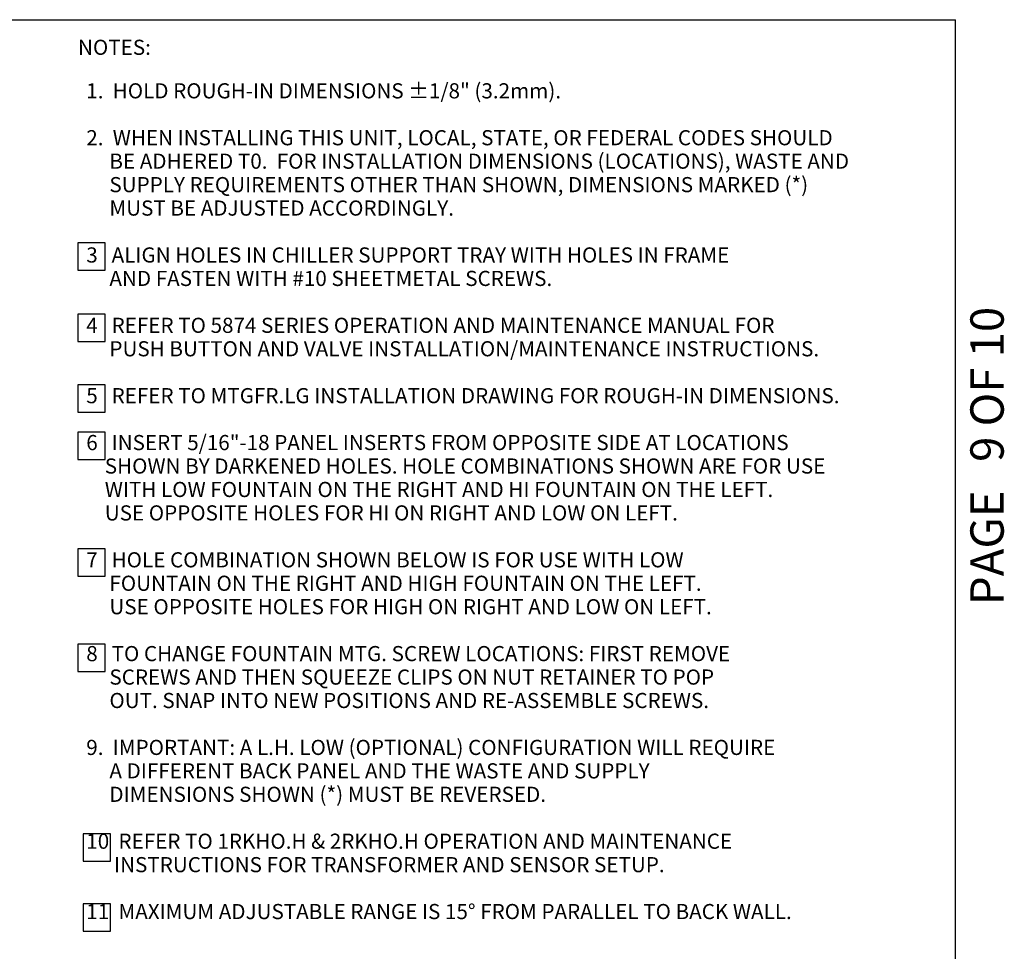
# Model space of a CAD drawing. Units: inches. Extents: x -1 to 192, y 3 to 148.
# Drawn here: x 138 to 192, y 96 to 148 of the extents above; entities that cross this region are included whole.
import ezdxf
from ezdxf.enums import TextEntityAlignment as Align

# ---------------------------------------------------------------- set-up
doc = ezdxf.new("R2010")
doc.units = ezdxf.units.IN
doc.header["$MEASUREMENT"] = 0
doc.layers.get('0').update_dxf_attribs({"color": 1})
for name, color, linetype in [('TXT', 4, 'Continuous'), ('zBORDER', 8, 'Continuous'), ('zPAGE', 4, 'Continuous'), ('zPAGE ROTATE', 4, 'Continuous')]:
    doc.layers.add(name, color=color, linetype=linetype)
doc.styles.add('ARIAL', font='ARIAL.TTF')
doc.styles.add('SIMPLEX', font='simplex')

# ---------------------------------------------------------------- blocks, each defined once
blk = doc.blocks.new('A SIZE_INST')
at = {"layer": 'zBORDER'}
for p in [(0.2638, 7.7875), (10.4563, 0.1725)]:
    blk.add_line(p, (10.4563, 7.7875), dxfattribs=at)
at = {"layer": 'zBORDER', "color": 4, "style": 'ARIAL'}
for tag, height, p in [('#1', 0.045, (6.4193, 0.5197)), ('#2', 0.045, (6.8239, 0.5155)), ('REVNAME', 0.045, (7.0574, 0.5158)), ('PART#', 0.07, (10.1105, 0.4999)), ('MODEL(S)', 0.08, (8.4981, 0.4525)), ('NAME1', 0.045, (6.4588, 0.364)), ('NAME2', 0.045, (7.0567, 0.3632)), ('TITLE:', 0.08, (8.4959, 0.3278)), ('REV.', 0.07, (10.1282, 0.3073)), ('1', 0.0504, (10.0824, 0.2116)), ('X', 0.0504, (10.3312, 0.2116)), ('NAME3', 0.045, (6.4999, 0.2116))]:
    blk.add_attdef(tag, text='', height=height, dxfattribs=at).set_placement(p, align=Align.MIDDLE_CENTER)
at = {"layer": 'zBORDER', "color": 4, "style": 'ARIAL', "width": 0.9}
for tag, p in [('DATE2', (6.9573, 0.2116)), ('SC', (7.5641, 0.2116)), ('DWG.TYPE', (8.879, 0.2116))]:
    blk.add_attdef(tag, text='', height=0.045, dxfattribs=at).set_placement(p, align=Align.MIDDLE_CENTER)
at = {"layer": 'zBORDER', "color": 4, "style": 'ARIAL'}
blk.add_attdef('YR', (0.5148, 0.0298), '', height=0.1, dxfattribs=at)
at = {"layer": 'zPAGE', "color": 4, "style": 'ARIAL'}
blk.add_text('PAGE', height=0.1, rotation=90, dxfattribs=at).set_placement((10.6009, 6.0329))
blk.add_attdef("PG#'S", (10.6009, 6.462), '', height=0.1, rotation=90, dxfattribs=at)
at = {"layer": 'zPAGE ROTATE', "color": 4, "style": 'ARIAL'}
blk.add_attdef("PG#'S", (0.1318, 1.5318), '', height=0.1, rotation=270, dxfattribs=at)

msp = doc.modelspace()

# ---------------------------------------------------------------- linework, layer by layer
at = {"layer": 'TXT', "color": 1}
for points in [[(140.888, 135.299), (140.888, 133.784), (142.404, 133.784), (142.404, 135.299)], [(140.888, 131.355), (140.888, 129.839), (142.404, 129.839), (142.404, 131.355)], [(140.888, 127.434), (140.888, 125.919), (142.404, 125.919), (142.404, 127.434)], [(140.888, 124.811), (140.888, 123.296), (142.404, 123.296), (142.404, 124.811)], [(140.888, 118.33), (140.888, 116.815), (142.404, 116.815), (142.404, 118.33)], [(140.888, 113.054), (140.888, 111.539), (142.404, 111.539), (142.404, 113.054)], [(141.173, 102.54), (141.173, 101.025), (142.688, 101.025), (142.688, 102.54)], [(141.173, 98.659), (141.173, 97.143), (142.688, 97.143), (142.688, 98.659)]]:
    msp.add_lwpolyline(points, close=True, dxfattribs=at)

# ---------------------------------------------------------------- block references
ref = msp.add_blockref('A SIZE_INST', (-3.877, 3.607), dxfattribs=dict(xscale=18.5, yscale=18.5, zscale=18.5))
ref.add_attrib("PG#'S", '9 OF 10', (192.239, 123.155), dxfattribs={"layer": 'zPAGE', "color": 4, "height": 1.85, "rotation": 90, "style": 'ARIAL'})

# ---------------------------------------------------------------- texts
at = {"layer": 'TXT', "style": 'ARIAL'}
msp.add_text('NOTES:', height=0.84, dxfattribs=at).set_placement((140.894, 145.725))
at = {"layer": 'TXT', "insert": (141.352, 144.152), "char_height": 0.84, "width": 48.74475, "attachment_point": 1, "line_spacing_factor": 0.928571, "style": 'SIMPLEX'}
msp.add_mtext('{\\fArial|b0|i0|c0|p34;1.  HOLD ROUGH-IN DIMENSIONS ±1/8" (3.2mm).\\P\\P2.  WHEN INSTALLING THIS UNIT, LOCAL, STATE, OR FEDERAL CODES SHOULD \\P     BE ADHERED T0.  FOR INSTALLATION DIMENSIONS (LOCATIONS), WASTE AND\\P     SUPPLY REQUIREMENTS OTHER THAN SHOWN, DIMENSIONS MARKED (*)\\P     MUST BE ADJUSTED ACCORDINGLY.\\P\\P3   ALIGN HOLES IN CHILLER SUPPORT TRAY WITH HOLES IN FRAME \\P     AND FASTEN WITH #10 SHEETMETAL SCREWS.\\P\\P4   REFER TO 5874 SERIES OPERATION AND MAINTENANCE MANUAL FOR \\P     PUSH BUTTON AND VALVE INSTALLATION/MAINTENANCE INSTRUCTIONS.\\P\\P5   REFER TO MTGFR.LG INSTALLATION DRAWING FOR ROUGH-IN DIMENSIONS.\\P\\P6   INSERT 5/16"-18 PANEL INSERTS FROM OPPOSITE SIDE AT LOCATIONS\\P    SHOWN BY DARKENED HOLES. HOLE COMBINATIONS SHOWN ARE FOR USE\\P    WITH LOW FOUNTAIN ON THE RIGHT AND HI FOUNTAIN ON THE LEFT.\\P    USE OPPOSITE HOLES FOR HI ON RIGHT AND LOW ON LEFT.\\P\\P7   HOLE COMBINATION SHOWN BELOW IS FOR USE WITH LOW \\P     FOUNTAIN ON THE RIGHT AND HIGH FOUNTAIN ON THE LEFT.\\P     USE OPPOSITE HOLES FOR HIGH ON RIGHT AND LOW ON LEFT.\\P\\P8   TO CHANGE FOUNTAIN MTG. SCREW LOCATIONS: FIRST REMOVE \\P     SCREWS AND THEN SQUEEZE CLIPS ON NUT RETAINER TO POP\\P     OUT. SNAP INTO NEW POSITIONS AND RE-ASSEMBLE SCREWS.\\P\\P9.  IMPORTANT: A L.H. LOW (OPTIONAL) CONFIGURATION WILL REQUIRE\\P     A DIFFERENT BACK PANEL AND THE WASTE AND SUPPLY \\P     DIMENSIONS SHOWN (*) MUST BE REVERSED.\\P\\P10  REFER TO 1RKHO.H & 2RKHO.H OPERATION AND MAINTENANCE\\P      INSTRUCTIONS FOR TRANSFORMER AND SENSOR SETUP.\\P\\P11  MAXIMUM ADJUSTABLE RANGE IS 15%%D FROM PARALLEL TO BACK WALL.}', dxfattribs=at)

doc.saveas('drawing.dxf')
